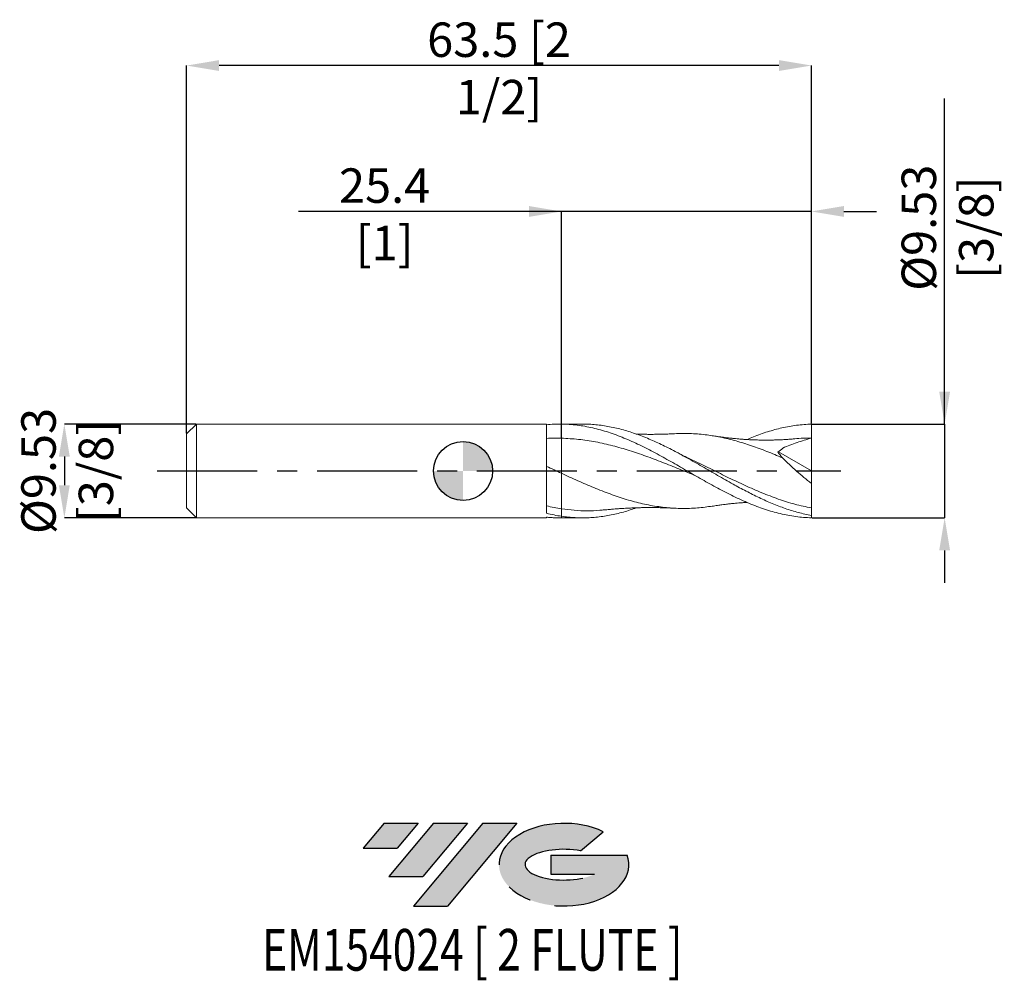
# Model space of a CAD drawing. Units: millimetres. Extents: x -45 to 55, y -52 to 46.
import ezdxf
from ezdxf.enums import TextEntityAlignment as Align

# ---------------------------------------------------------------- set-up
doc = ezdxf.new("R2010")
doc.units = ezdxf.units.MM
doc.header["$PDSIZE"] = -1
doc.linetypes.add('CENTERX2', pattern=[20.319999999999997, 12.7, -2.54, 2.54, -2.54])
for name, color, linetype in [('FORMAT', 2, 'Continuous'), ('중심선', 1, 'CENTERX2'), ('해칭선', 100, 'Continuous')]:
    doc.layers.add(name, color=color, linetype=linetype)
doc.layers.add('외형선', color=4, linetype='Continuous', lineweight=30)
doc.layers.add('치수문자_일반주서', color=7, linetype='Continuous', lineweight=15)
doc.styles.add('SLDTEXTSTYLE0', font='TXT', dxfattribs={"width": 0.75})
doc.dimstyles.new('SLDDIMSTYLE0', dxfattribs={"dimtxt": 3.5, "dimasz": 3.302, "dimexe": 0, "dimexo": 0.0625, "dimgap": 0.875, "dimtad": 1, "dimrnd": 1e-09, "dimzin": 12, "dimdsep": 46, "dimtxsty": 'SLDTEXTSTYLE0', "dimsah": 1, "dimcen": 0.09, "dimadec": 0, "dimazin": 3, "dimtfac": 1, "dimtmove": 0, "dimatfit": 0, "dimfxl": 1, "dimfrac": 2, "dimtolj": 1, "dimtzin": 12, "dimarcsym": 0})

# ---------------------------------------------------------------- blocks, each defined once
blk = doc.blocks.new('블럭10')
at = {"layer": '중심선'}
for p, q in [((2.268634060543552, 16.24717430164393), (0.1404042013395286, 13.71084872107135)), ((2.268634060543552, 16.24717430164393), (5.714909304380834, 16.24717430164393)), ((7.28139805157953, 16.24717430164393), (2.750260043222114, 10.84717430164391)), ((5.714909304380834, 16.24717430164393), (3.58671253028996, 13.71088815037384)), ((12.29416204261559, 16.24717430164393), (5.245725140726316, 7.84717430164391)), ((10.72767329541681, 16.24717430164393), (6.196535287059397, 10.84717430164391)), ((7.28139805157953, 16.24717430164393), (10.72767329541681, 16.24717430164393)), ((15.74043728645272, 16.24717430164393), (8.692000384563599, 7.84717430164391)), ((12.29416204261559, 16.24717430164393), (15.74043728645272, 16.24717430164393)), ((22.22332737316547, 13.45928029700563), (24.52862924686651, 15.39360700705356)), ((0.1404042013395286, 13.71084872107135), (3.58671253028996, 13.71088815037384)), ((19.22039502424796, 13.00717430171391), (19.22036997980202, 11.08717430171403)), ((19.22039502424796, 13.00717430171391), (26.96566020931264, 13.00717430171391)), ((19.22036997980202, 11.08717430171403), (23.66174974927406, 11.08717430171406)), ((2.750260043222114, 10.84717430164391), (6.196535287059397, 10.84717430164391)), ((5.245725140726316, 7.84717430164391), (8.692000384563599, 7.84717430164391))]:
    blk.add_line(p, q, dxfattribs=at)
for centre, major_axis, ratio, start_param, end_param in [((20.54032771741204, 12.0471743016438), (6.600054785286829, -1.261213355974178e-13), 0.636358354079598, 0.9219305317359503, 6.513795318482858), ((20.54032771746488, 12.04717430159265), (3.960054785062283, 1.540847449632565e-10), 0.3939339440162632, 1.131841032648279, 5.62031148352944)]:
    blk.add_ellipse(centre, major_axis=major_axis, ratio=ratio, start_param=start_param, end_param=end_param, dxfattribs=at)
at = {"layer": 'FORMAT', "color": 2, "style": 'SLDTEXTSTYLE0', "width": 0.75}
blk.add_attdef('AUTOATTR0', text='', height=4.233333333333333, dxfattribs=at).set_placement((3.448148490846466, -0.0412997538344756), align=Align.BOTTOM_LEFT)
blk = doc.blocks.new('_D')
at = {"layer": 'Defpoints', "color": 0}
for p in [(-27.09999999999999, 4.762500000000003), (-40.52999999999996, -4.762500000000053), (-27.09999999999999, -4.762500000000003)]:
    blk.add_point(p, dxfattribs=at)
at = {"layer": '치수문자_일반주서', "color": 0, "lineweight": -2}
for p, q in [((-27.16249999999999, 4.762500000000003), (-40.53, 4.762499999999953)), ((-40.52999999999999, 1.460499999999954), (-40.52999999999998, -1.460500000000053)), ((-27.16249999999999, -4.762500000000003), (-40.52999999999997, -4.762500000000053))]:
    blk.add_line(p, q, dxfattribs=at)
at = {"layer": '치수문자_일반주서', "color": 0}
for points in [[(-39.97966666666665, 1.460499999999956), (-41.08033333333332, 1.460499999999952), (-40.53, 4.762499999999953)], [(-41.08033333333331, -1.460500000000055), (-39.97966666666665, -1.460500000000051), (-40.52999999999997, -4.762500000000053)]]:
    blk.add_solid(points, dxfattribs=at)
at = {"layer": '치수문자_일반주서', "color": 0, "insert": (-44.90499999999999, -1.43e-14), "char_height": 3.5, "attachment_point": 2, "rotation": 90.00000000000021, "style": 'SLDTEXTSTYLE0'}
blk.add_mtext('\\A1;%%c9.53 [3/8]', dxfattribs=at)
blk = doc.blocks.new('_D_1')
at = {"layer": 'Defpoints', "color": 0}
for p in [(35.39999999999952, 4.762500000000005), (35.4, -4.762499999999992), (48.94300790541649, -4.762499999999942)]:
    blk.add_point(p, dxfattribs=at)
at = {"layer": '치수문자_일반주서', "color": 0, "lineweight": -2}
for p, q in [((48.94300790541647, 4.762500000000053), (48.94300790541634, 37.83525000000005)), ((48.94300790541645, 8.064500000000052), (48.94300790541644, 11.36650000000005)), ((35.46249999999952, 4.762500000000005), (48.94300790541647, 4.762500000000053)), ((48.94300790541647, 4.762500000000053), (48.9430079054165, -4.762499999999942)), ((35.4625, -4.762499999999992), (48.9430079054165, -4.762499999999942)), ((48.94300790541651, -8.064499999999942), (48.94300790541653, -11.36649999999994))]:
    blk.add_line(p, q, dxfattribs=at)
at = {"layer": '치수문자_일반주서', "color": 0}
for points in [[(48.39267457208312, 8.06450000000005), (49.49334123874979, 8.064500000000054), (48.94300790541647, 4.762500000000053)], [(49.49334123874985, -8.06449999999994), (48.39267457208318, -8.064499999999944), (48.9430079054165, -4.762499999999942)]]:
    blk.add_solid(points, dxfattribs=at)
at = {"layer": '치수문자_일반주서', "color": 0, "insert": (44.56800790541639, 24.71025000000003), "char_height": 3.5, "attachment_point": 2, "rotation": 90.00000000000021, "style": 'SLDTEXTSTYLE0'}
blk.add_mtext('\\A1;%%c9.53 [3/8]', dxfattribs=at)
blk = doc.blocks.new('_D_2')
at = {"layer": 'Defpoints', "color": 0}
for p in [(10, 26.36562500000005), (35.39999999999952, 4.762500000000005), (10, 3.327246058277441)]:
    blk.add_point(p, dxfattribs=at)
at = {"layer": '치수문자_일반주서', "color": 0, "lineweight": -2}
for p, q in [((10, 26.36562500000005), (-16.729, 26.36562500000005)), ((6.698, 26.36562500000005), (3.396000000000001, 26.36562500000005)), ((10, 3.389746058277441), (10, 26.36562500000005)), ((35.39999999999952, 26.36562500000005), (10, 26.36562500000005)), ((35.39999999999952, 4.825000000000005), (35.39999999999952, 26.36562500000005)), ((38.70199999999952, 26.36562500000005), (42.00399999999952, 26.36562500000005))]:
    blk.add_line(p, q, dxfattribs=at)
at = {"layer": '치수문자_일반주서', "color": 0}
for points in [[(6.698, 25.81529166666671), (6.698, 26.91595833333338), (10, 26.36562500000005)], [(38.70199999999952, 26.91595833333338), (38.70199999999952, 25.81529166666671), (35.39999999999952, 26.36562500000005)]]:
    blk.add_solid(points, dxfattribs=at)
at = {"layer": '치수문자_일반주서', "color": 0, "insert": (-7.978999999999999, 30.74062500000005), "char_height": 3.5, "attachment_point": 2, "style": 'SLDTEXTSTYLE0'}
blk.add_mtext('\\A1;25.4 [1]', dxfattribs=at)
blk = doc.blocks.new('_D_3')
at = {"layer": 'Defpoints', "color": 0}
for p in [(-28.1, 41.1896784401339), (35.39999999999952, 4.762500000000005), (-28.1, 3.762499999999996)]:
    blk.add_point(p, dxfattribs=at)
at = {"layer": '치수문자_일반주서', "color": 0, "lineweight": -2}
for p, q in [((-28.1, 3.824999999999996), (-28.1, 41.1896784401339)), ((32.09799999999952, 41.1896784401339), (-24.79800000000001, 41.1896784401339)), ((35.39999999999952, 4.825000000000005), (35.39999999999952, 41.1896784401339))]:
    blk.add_line(p, q, dxfattribs=at)
at = {"layer": '치수문자_일반주서', "color": 0}
for points in [[(-24.79800000000001, 41.74001177346723), (-24.79800000000001, 40.63934510680056), (-28.1, 41.1896784401339)], [(32.09799999999952, 40.63934510680056), (32.09799999999952, 41.74001177346723), (35.39999999999952, 41.1896784401339)]]:
    blk.add_solid(points, dxfattribs=at)
at = {"layer": '치수문자_일반주서', "color": 0, "insert": (3.649999999999971, 45.5646784401339), "char_height": 3.5, "attachment_point": 2, "style": 'SLDTEXTSTYLE0'}
blk.add_mtext('\\A1;63.5 [2 1/2]', dxfattribs=at)
blk = doc.blocks.new('SW_DOWELSYMBOL_0')
at = {"linetype": 'Continuous', "lineweight": 0}
h = blk.add_hatch(color=0, dxfattribs=at)
edge = h.paths.add_edge_path(flags=0)
edge.add_arc((0, 0), 3.000000000000001, 0, 90)
edge.add_line((0, 3.000000000000001), (0, 0))
edge.add_line((0, 0), (3.000000000000001, 0))
h = blk.add_hatch(color=0, dxfattribs=at)
edge = h.paths.add_edge_path(flags=0)
edge.add_arc((0, 0), 3.000000000000001, 180, 270.0000000000008)
edge.add_line((0, -3.000000000000001), (0, 0))
edge.add_line((0, 0), (-3.000000000000001, 0))
at = {"layer": '해칭선', "color": 0}
blk.add_circle((0, 0), 3.000000000000001, dxfattribs=at)

msp = doc.modelspace()

# ---------------------------------------------------------------- hatches: boundary and pattern name
at = {"layer": '중심선'}
for points in [[(-4.575363627744359, -35.8), (-8.021638871581642, -35.8), (-10.14986873078569, -38.3363255805726), (-6.703560401835233, -38.33628615127011)], [(0.4374003632916201, -35.8), (-3.00887488054569, -35.8), (-7.540012888903078, -41.20000000000002), (-4.093737645065795, -41.20000000000002)], [(5.450164354327487, -35.8), (2.003889110490372, -35.8), (-5.044547791398877, -44.20000000000002), (-1.598272547561595, -44.20000000000002)]]:
    msp.add_hatch(color=256, dxfattribs=at).paths.add_polyline_path(points, flags=0)
h = msp.add_hatch(color=256, dxfattribs=at)
edge = h.paths.add_edge_path(flags=0)
edge.add_ellipse((10.25005478533969, -40.00000000005127), major_axis=(3.960054785062283, 1.540882976769353e-10), ratio=0.3939339440162628, start_angle=39.99803423149211, end_angle=342.90460819391564, ccw=False)
edge.add_line((11.93305444104028, -38.5878940046383), (14.23835631474135, -36.65356729459035))
edge.add_ellipse((10.25005478528684, -40.00000000000015), major_axis=(6.600054785286831, -1.27897692436818e-13), ratio=0.6363583540795978, start_angle=39.99873849337411, end_angle=368.4976242363725)
edge.add_line((16.67538727718745, -39.03999999993002), (8.930122092122762, -39.03999999993))
edge.add_line((8.930122092122762, -39.03999999993), (8.930097047676828, -40.95999999992991))
edge.add_line((8.93009704767683, -40.95999999992991), (13.37147681714887, -40.95999999992988))

# ---------------------------------------------------------------- linework, layer by layer
at = {"color": 1, "linetype": 'Continuous', "lineweight": 15}
for p, q in [((12.13302626524839, 4.762500000000003), (9.999999999999998, 4.762500000000003)), ((35.4, 3.5e-15), (35.4, 3.333750000000003)), ((20.43190665766508, 1.33896076534988), (20.37698153575488, 1.369200244123733)), ((32.064566342815, 1.959713655970955), (35.4, 3.5e-15)), ((35.4, 3.5e-15), (35.4, -1.272744530466181)), ((35.4, -4.519330889716926), (35.4, -3.757480409053629)), ((9.999999999999998, -4.762500000000003), (12.13302626524837, -4.762500000000003)), ((35.40000000000001, -4.762499999999994), (35.40000000000001, -4.519330889716926))]:
    msp.add_line(p, q, dxfattribs=at)
for points, knots in [([(9.999999999999991, 4.761413783259126), (10.2649150614013, 4.758150141031075), (10.5307825758491, 4.747511946390791), (11.06073316037424, 4.711630747780712), (11.3233946813611, 4.686454161504512), (12.11563802190264, 4.589283586489218), (12.65003885440231, 4.495296809573178), (13.70192069120321, 4.254314525253827), (14.23604019256359, 4.106070760578143), (15.02855050015569, 3.847918287313627), (15.29110466217709, 3.75599371092154), (15.8209485568404, 3.560290546553091), (16.08681626717289, 3.456660020422363), (16.6167538543633, 3.239277219021436), (16.8794009401293, 3.125744631395575), (17.40758574972451, 2.889001219744476), (17.67323298966517, 2.765751820686543), (18.46932038414941, 2.383871262511087), (18.99451809006602, 2.113876752249895), (19.79056540754198, 1.690454955194405), (20.05623964918768, 1.54641916613694), (20.58455794240285, 1.254576893637704), (20.84712450888768, 1.106794776768544), (21.37698207862474, 0.8073910631050611), (21.64284993587086, 0.6560312971357667), (22.17277442888241, 0.3520960367134828), (22.43540736951085, 0.1997974940633835), (23.22771831409004, -0.2581627578014642), (23.76211063369632, -0.5649330886577912), (24.81386980918252, -1.164544314467894), (25.34812078886027, -1.460559469410108), (26.14056521712703, -1.886728432433102), (26.40314447820752, -2.025821876348342), (26.93301562622304, -2.29815533594809), (27.19888358141163, -2.431134332163115), (27.72879488340818, -2.688870995019404), (27.99141396899095, -2.813415694364088), (28.51964365637772, -3.053936359540986), (28.78530009225857, -3.169898089271554), (29.58137471164817, -3.502408156912306), (30.10657144501759, -3.703053139791506), (30.90263270539354, -3.969001071091347), (31.16829814185012, -4.051671212868634), (31.69657232381292, -4.203963553673713), (31.95916456961357, -4.273615060109409), (32.48904919910397, -4.399928887746123), (32.75491720326382, -4.456445334125096), (33.28481521741726, -4.555412685229697), (33.5474207380547, -4.597807915395816), (34.33979871192996, -4.703825461298432), (34.87418212043109, -4.745943350997896), (35.40000000000001, -4.762499999999992)], [0, 0, 0, 0, 0.03125, 0.03125, 0.0624999999999999, 0.0624999999999999, 0.1249999999999998, 0.1249999999999998, 0.1874999999999997, 0.1874999999999997, 0.2187499999999997, 0.2187499999999997, 0.2499999999999996, 0.2499999999999996, 0.2812499999999996, 0.2812499999999996, 0.3124999999999994, 0.3124999999999994, 0.3749999999999993, 0.3749999999999993, 0.4062499999999994, 0.4062499999999994, 0.4374999999999994, 0.4374999999999994, 0.4687499999999996, 0.4687499999999996, 0.4999999999999996, 0.4999999999999996, 0.5624999999999996, 0.5624999999999996, 0.6249999999999997, 0.6249999999999997, 0.6562499999999996, 0.6562499999999996, 0.6874999999999993, 0.6874999999999993, 0.7187499999999991, 0.7187499999999991, 0.749999999999999, 0.749999999999999, 0.812499999999999, 0.812499999999999, 0.8437499999999991, 0.8437499999999991, 0.8749999999999993, 0.8749999999999993, 0.9062499999999996, 0.9062499999999996, 0.9374999999999997, 0.9374999999999997, 1, 1, 1, 1]), ([(35.4, -4.519330889716924), (34.95711524368117, -4.42745881334338), (34.07202164705102, -4.24385487270831), (32.74515659082638, -3.827055143180856), (31.4178786856514, -3.319609051526605), (30.08951090927942, -2.725151269630819), (28.76215652921804, -2.059884873012253), (27.3566155979609, -1.298554177869939), (25.87103778540265, -0.452480788339547), (24.30568837472483, 0.4548396338218302), (22.7403792187225, 1.345876614393581), (21.23172902717351, 2.158561874141079), (19.77985782273554, 2.872214520494138), (18.38325916889517, 3.476561266427006), (16.98549711029516, 3.980310971077898), (15.58824210651883, 4.372590850571788), (14.19200922421048, 4.632345337737643), (13.04056723382049, 4.760139183643229), (12.35404309485866, 4.749043189264937), (12.13302626524838, 4.745470989309124)], [0, 0, 0, 0, 0.0570948394954861, 0.1141025427429767, 0.1711366331049827, 0.2282671884056723, 0.2853075081535153, 0.342313324979071, 0.4095509059295564, 0.4768305543336133, 0.5441060651731, 0.6113409457681835, 0.671335247541331, 0.7313481039035857, 0.7914466652907807, 0.8515038240898135, 0.9114997572165388, 0.9715085865599433, 0.9999999999999999, 0.9999999999999999, 0.9999999999999999, 0.9999999999999999]), ([(28.86540400867449, 3.191348130079991), (29.08000455049483, 3.285287673663438), (29.77606869943756, 3.589983775089046), (30.9568698818703, 4.001967619285004), (32.41966156767852, 4.404586863547754), (33.90185968774302, 4.677265758065241), (34.89926236479017, 4.731331537268371), (35.39999999999952, 4.762500000000005)], [0, 0, 0, 0, 0.0985000795342332, 0.3194883547367139, 0.5421839576536944, 0.7701573018792329, 1, 1, 1, 1]), ([(35.4, 3.33375), (35.4, 3.535833623044832), (35.39999999999999, 3.770673507979646), (35.40000000000001, 4.263366954076075), (35.4, 4.519962238004513), (35.39999999999952, 4.762500000000005)], [0, 0, 0, 0, 0.5, 0.5, 1, 1, 1, 1]), ([(23.57430686012436, -0.4555684793280347), (23.02992772497059, -0.2359267103421804), (21.92474558391886, 0.2099834005286235), (20.25861861281379, 0.8789968151148673), (18.57578307942291, 1.516837349936212), (16.89263567427211, 2.091925212052654), (15.19156559491348, 2.586116329277876), (13.47279031425267, 2.971758518621159), (11.7363352199386, 3.240712808556469), (10.57876306571202, 3.298402406245604), (10, 3.327246058277441)], [0, 0, 0, 0, 0.1203155836693316, 0.2442610779415656, 0.3682313342405756, 0.4922333091497233, 0.6162339984096479, 0.7441676396725755, 0.872088905533175, 1, 1, 1, 1]), ([(21.4870907295887, 3.78446740158989), (21.301617410609, 3.775083270619561), (20.97055992585868, 3.758333223698012), (20.50985084779806, 3.74192705820173), (20.15010346728623, 3.732097373938783), (19.859089163754, 3.726093834309707), (19.59181995679828, 3.722135315908269), (19.29534781630167, 3.719501385684248), (18.95192261921617, 3.718867920605518), (18.59126296311615, 3.721249506573349), (18.25990067048758, 3.726111059640593), (17.98588339744848, 3.731986683711445), (17.77108194381888, 3.737617216546635), (17.64503196336546, 3.741691877546743), (17.59350722248916, 3.743357453784313)], [0, 0, 0, 0, 0.1463950919818481, 0.2613054599869867, 0.3509839529065833, 0.4195127746782889, 0.4850019822945725, 0.5568228767913022, 0.6476124665898393, 0.7493293326602484, 0.8345859764955996, 0.9027576324140462, 0.960250784855016, 1, 1, 1, 1]), ([(32.45319177087808, 1.332157722516855), (31.92958311556724, 1.554151474889588), (30.88231004831449, 1.998162618709066), (29.31115799450047, 2.579067067560797), (27.73935235865278, 3.069968998514902), (26.16687938983437, 3.44945221005004), (24.5944914612686, 3.701606683416395), (23.03453012358288, 3.829169313860544), (21.99877204135677, 3.798238250175937), (21.48683743641963, 3.782950238294213)], [0, 0, 0, 0, 0.1432494633781348, 0.2865141807200893, 0.4298329300367222, 0.5732433864919291, 0.7166373939036836, 0.8599449752840951, 1, 1, 1, 1]), ([(33.63343509636447, 3.257619393295138), (33.51764662559401, 3.247552293347495), (33.29662885941946, 3.228336149222966), (32.93275825535709, 3.2028070575719), (32.60896376649806, 3.184546683868021), (32.32877283581206, 3.170065019711732), (32.05794027372133, 3.158396859965676), (31.72527881609802, 3.146689710098034), (31.35416009710172, 3.138122661104293), (31.00694904434926, 3.134275448913884), (30.72803428367286, 3.133792169635971), (30.49157688005603, 3.135195677931564), (30.27409894705156, 3.137967406431867), (30.03484116783866, 3.142579643072636), (29.73845548683729, 3.150644842832215), (29.41582677273853, 3.16277109348394), (29.10492203205794, 3.177606483143154), (28.79281996512148, 3.195074547138383), (28.43708700007392, 3.218428276308482), (28.05548467294356, 3.248154637056893), (27.71442210743903, 3.27857977349362), (27.45080804465675, 3.304279940325822), (27.2420670012707, 3.3259529432761), (27.06166169680681, 3.345583108803365), (26.86063486152753, 3.368445392279731), (26.60710374344806, 3.398776077551906), (26.26594292607965, 3.442248356149491), (25.82618311314396, 3.502982014836015), (25.49649841200969, 3.553552613964396), (25.31077672591176, 3.582040611450457)], [0, 0, 0, 0, 0.0465366122989025, 0.0888293802240876, 0.1279311977055788, 0.1594516375877115, 0.1864248799699542, 0.2271523724498346, 0.2792884516391549, 0.3199134273578949, 0.3520564663460609, 0.3796177381270127, 0.4049551619691408, 0.4302644900406371, 0.4656304854331875, 0.5115956938882996, 0.5463061070845984, 0.577407444806708, 0.6238171890915901, 0.6742571700194175, 0.7146812589498569, 0.7464821962357219, 0.768989193443259, 0.7897061708565114, 0.8114204195174957, 0.8411109920562888, 0.8797767762830755, 0.932274504276307, 1, 1, 1, 1]), ([(35.4, 3.333750000000003), (34.91010084443062, 3.200858771186559), (34.42319019078997, 3.051717186240095), (33.45590601612539, 2.717887533311579), (32.97548240013393, 2.533688937192325), (32.50116348197349, 2.326062154408178)], [0, 0, 0, 0, 0.5, 0.5, 1, 1, 1, 1]), ([(35.4, 3.33375), (34.83890132349971, 3.332203372616691), (34.24978594339645, 3.33057951924302), (33.66069376845117, 3.257868504009822), (33.63267816842153, 3.254410568550552)], [0, 0, 0, 0, 0.9524427564629605, 0.9999999999999999, 0.9999999999999999, 0.9999999999999999, 0.9999999999999999]), ([(23.06081597032139, 1.220400670511872), (22.84131264862333, 1.325248008855618), (22.53936298556321, 1.469476434378924), (22.09969741281502, 1.693006625881234), (21.87902484862291, 1.808731715228516), (21.74087424106511, 1.881180646347521)], [0, 0, 0, 0, 0.4989010261485732, 0.686290282901225, 0.9999999999999999, 0.9999999999999999, 0.9999999999999999, 0.9999999999999999]), ([(35.4, -3.757480409053629), (34.83890345200575, -3.639967199531432), (33.71684771934588, -3.404969549164506), (32.0340209181308, -2.869525018111118), (30.35155746665956, -2.22626429917882), (28.66935890911475, -1.488013329692973), (26.9873184408091, -0.6879264357072379), (25.30532830302022, 0.1372239891765615), (23.98954378156349, 0.7888966012743561), (23.23439853801993, 1.135320220665671), (23.0399325023916, 1.224531704796757)], [0, 0, 0, 0, 0.1361771869878579, 0.2723210361272581, 0.4084389015894832, 0.5445381896449919, 0.680626343897038, 0.8167108303566094, 0.9527991224219305, 1, 1, 1, 1]), ([(35.4, -1.27274453046618), (34.88989851532633, -0.871718682889621), (34.38831718328908, -0.4542496700308852), (33.64905392059147, 0.1972525864200601), (33.40485565325275, 0.4187098580069618), (32.92144649459787, 0.8712496099959953), (32.68355473523947, 1.101157755784052), (32.45319177087808, 1.33215772251686)], [0, 0, 0, 0, 0.4999999999999991, 0.4999999999999991, 0.7499999999999996, 0.7499999999999996, 1, 1, 1, 1]), ([(25.31766536096629, -3.564748143995184), (25.07650812036013, -3.606286812840663), (24.31145241575797, -3.738065545595833), (23.02282156868527, -3.819090472316308), (21.45172068847654, -3.806712258821206), (19.85581837694369, -3.646847190097623), (18.23462143680772, -3.346986264434586), (16.58807106761437, -2.908984087228554), (14.94100832299875, -2.355599758841863), (13.29368408842616, -1.708562379909216), (11.64663982986556, -0.9942356397025709), (10.54882435254683, -0.4899700635258767), (10, -0.2378755776358092)], [0, 0, 0, 0, 0.0472282648368479, 0.1498286070162009, 0.252394666729866, 0.3549542267297688, 0.462422082895617, 0.5699122497475761, 0.6774355433015214, 0.7849893711183855, 0.8925110169927245, 1, 1, 1, 1]), ([(35.4, -3.757480409053628), (35.4, -3.469440240130619), (35.39999999999999, -3.105490442104556), (35.4, -2.259342187955112), (35.4, -1.777876697531861), (35.4, -1.272744530466333)], [0, 0, 0, 0, 0.5, 0.5, 1, 1, 1, 1]), ([(17.59324457598113, -3.743451791022074), (17.39057302001015, -3.818365020443135), (16.72202508292602, -4.06547954398749), (15.58823620949324, -4.367304977240229), (14.19201616393783, -4.638479513270468), (12.79550680658682, -4.768064935717851), (11.39778862439868, -4.772351636038405), (10.46585701109818, -4.6603167964159), (10.00000000000005, -4.604312455774899)], [0, 0, 0, 0, 0.080058583951029, 0.2640873845859383, 0.4479285758289256, 0.6318092840143672, 0.8159476253244786, 1, 1, 1, 1]), ([(14.32675398790151, -3.952027137068302), (14.18691833743252, -3.969063637829847), (13.61343601972938, -4.038932315162947), (12.60596826473699, -4.059446985269561), (11.3033592737206, -4.017873995588145), (10.43450131368478, -3.902090475373292), (10.00000000000001, -3.844189076122341)], [0, 0, 0, 0, 0.0969567865882673, 0.3976310940965685, 0.6987653989760171, 1, 1, 1, 1]), ([(14.32460881008669, -3.963062595717224), (14.50564207232654, -3.945432710382192), (14.82170059388742, -3.914653419188205), (15.24919034904596, -3.878078033211041), (15.63208871072902, -3.848238268503607), (15.98046378732931, -3.823593555790557), (16.33739402433235, -3.801046669666484), (16.71245549528357, -3.779937713162607), (17.09766886876932, -3.761491591126501), (17.45556662979874, -3.747608314143852), (17.75678915997069, -3.737955079589506), (18.06580951013412, -3.729932832997045), (18.44711970452416, -3.722815382144277), (18.88312547993256, -3.718794563096844), (19.30423538370813, -3.719350306978825), (19.64468994039138, -3.72275911161832), (19.92046101623819, -3.727241442145532), (20.20284458782754, -3.733420931673869), (20.55344633074267, -3.743339578716788), (20.99491151333085, -3.759507131086592), (21.31114174342415, -3.775544362695969), (21.4870907295887, -3.78446740158989)], [0, 0, 0, 0, 0.0769187192955159, 0.1342892261903091, 0.1785788506851335, 0.2352033053238314, 0.2798983381869829, 0.3280599888577134, 0.3920110001284095, 0.4409530231155147, 0.477860300089427, 0.5184571834865268, 0.5703034098039991, 0.6374691210626016, 0.7010518842596164, 0.7465579547461002, 0.7798659368901271, 0.8166252466134918, 0.8642609619022537, 0.9244754490132003, 1, 1, 1, 1]), ([(25.31077672591176, -3.582040611450457), (25.49613918584759, -3.553606588745436), (25.82528506033747, -3.503116639098951), (26.26440938907396, -3.442454326669874), (26.60529032084079, -3.399000568895767), (26.85878398135267, -3.368661648820269), (27.0784673133162, -3.343666654705054), (27.29952354512333, -3.319772140037235), (27.56178169821849, -3.293181340677995), (27.86236055904892, -3.265022708213788), (28.21111048854138, -3.23561102003409), (28.55001809961111, -3.210529240916017), (28.77436607826654, -3.196945925973001), (28.86557948651755, -3.191423342445728)], [0, 0, 0, 0, 0.1585942180556993, 0.2816138316736441, 0.3722756884839498, 0.4419340052874476, 0.4928980656226575, 0.5571950960962291, 0.628640387742832, 0.7139922128905758, 0.8106897819694394, 0.9230319332191053, 0.9999999999999999, 0.9999999999999999, 0.9999999999999999, 0.9999999999999999])]:
    msp.add_open_spline(points, degree=3, knots=knots, dxfattribs=at)
for points in [[(32.50116348196437, 2.326062154403928), (32.34396695349191, 2.194158605340331), (32.17783853855077, 2.054760313635452), (32.00438349322265, 1.909214249074779)], [(32.45319177087808, 1.332157722516856), (32.28341672495986, 1.533287874483567), (32.13247175025529, 1.726224115463544), (32.00438349322256, 1.909214249074789)]]:
    msp.add_open_spline(points, degree=3, dxfattribs=at)
at = {"layer": '외형선', "linetype": 'Continuous', "lineweight": 15}
for p, q in [((-27.1, 4.762499999999996), (-28.1, 3.762499999999996)), ((8.479976710176377, 4.762499999999999), (-27.1, 4.762499999999998)), ((-27.1, 4.762499999999996), (-27.1, -4.762500000000001)), ((8.479976710176375, -4.303102425398409), (8.479976710176377, 4.762499999999999)), ((9.999999999999996, 4.762499999999999), (9.823933129051344, 4.762499999999999)), ((9.999999999999996, 4.762499999999999), (9.999999999999996, 4.761413783259123)), ((-28.1, 3.762499999999996), (-28.1, -3.762500000000001)), ((-28.1, -3.762500000000001), (-27.1, -4.762500000000001)), ((-27.1, -4.762500000000001), (8.479976710176377, -4.762499999999999)), ((8.479976710176377, -4.762499999999999), (8.479976710176377, -4.699391926745644)), ((9.82393312905133, -4.762499999999999), (9.999999999999998, -4.762499999999999)), ((9.999999999999998, -4.604312455774888), (9.999999999999998, -4.762499999999999))]:
    msp.add_line(p, q, dxfattribs=at)
for points, knots in [([(8.479976710176375, 4.699391354634642), (8.734227074134818, 4.72316019777911), (8.988645705632251, 4.740250695762892), (9.4945858826195, 4.760924973988502), (9.746203068525654, 4.764540454798775), (10, 4.761413783259121)], [0, 0, 0, 0, 0.5, 0.5, 1, 1, 1, 1]), ([(9.999999999999996, 4.761413783245118), (9.999999999999996, 4.527176851370307), (9.999999999999996, 4.27198597008209), (9.999999999999996, 3.77586225902305), (9.999999999999996, 3.536219855182755), (9.999999999999996, 3.32724605827744)], [0, 0, 0, 0, 0.5, 0.5, 1, 1, 1, 1]), ([(10, 4.761413783245137), (10, 4.527176851370324), (10, 4.271985970082104), (10, 3.775862259023056), (10, 3.53621985518276), (10, 3.327246058277441)], [0, 0, 0, 0, 0.4999999999999996, 0.4999999999999996, 1, 1, 1, 1]), ([(10, 3.32724605827744), (9.746202090222495, 3.333644524327302), (9.494583943532978, 3.335319505966939), (8.988641794022941, 3.329254607679913), (8.734222171259171, 3.321493036591213), (8.479970829870462, 3.309028022140765)], [0, 0, 0, 0, 0.5, 0.5, 1, 1, 1, 1]), ([(10, 3.327246058277441), (10, 3.211867944676897), (10, 3.043043544975038), (10, 2.599361244232457), (10, 2.324512846374897), (10, 1.690887945258757), (10, 1.332449063838223), (10, 0.5702600120953172), (10, 0.1669667048737159), (10, -0.2378755776358095)], [0, 0, 0, 0, 0.25, 0.25, 0.5, 0.5, 0.75, 0.75, 1, 1, 1, 1]), ([(10, 3.327246058277441), (10, 3.211867944676897), (10, 3.043043544975038), (10, 2.599361244232457), (10, 2.324512846374897), (10, 1.690887945258757), (10, 1.332449063838223), (10, 0.5702600120953172), (10, 0.1669667048737159), (10, -0.2378755776358095)], [0, 0, 0, 0, 0.25, 0.25, 0.5, 0.5, 0.75, 0.75, 1, 1, 1, 1]), ([(9.999999999999996, -0.2378755776358079), (9.746201585676463, -0.1209806434999594), (9.494582943476463, -0.0040842986186166), (8.98863977666564, 0.2298054293215185), (8.734219642670276, 0.346813204806845), (8.4799677971858, 0.463137262919658)], [0, 0, 0, 0, 0.5, 0.5, 1, 1, 1, 1]), ([(10, -0.2378755776358093), (10, -0.5993444081513415), (10, -0.9624682170560964), (10, -1.66556808604857), (10, -2.00532962415949), (10, -2.63562225901391), (10, -2.92597134637769), (10, -3.438379098991282), (10, -3.660373401204346), (10, -3.844189076122337)], [0, 0, 0, 0, 0.2499999999999999, 0.2499999999999999, 0.4999999999999999, 0.4999999999999999, 0.7499999999999999, 0.7499999999999999, 1, 1, 1, 1]), ([(10, -0.2378755776358093), (10, -0.5993444081513415), (10, -0.9624682170560964), (10, -1.66556808604857), (10, -2.00532962415949), (10, -2.63562225901391), (10, -2.92597134637769), (10, -3.438379098991282), (10, -3.660373401204346), (10, -3.844189076122337)], [0, 0, 0, 0, 0.2499999999999999, 0.2499999999999999, 0.4999999999999999, 0.4999999999999999, 0.7499999999999999, 0.7499999999999999, 1, 1, 1, 1]), ([(10.00000000000001, -3.844189076122341), (9.746199006658728, -3.805188386651022), (9.494577831626362, -3.760863155967705), (8.988629464820328, -3.661562551290187), (8.734206717633601, -3.60655704175005), (8.479952295433819, -3.546520444503041)], [0, 0, 0, 0, 0.5, 0.5, 1, 1, 1, 1]), ([(9.999999999999996, -4.604312455774888), (9.746199006658717, -4.566892325780289), (9.494577831626355, -4.523068188105849), (8.988629464820324, -4.422618269121545), (8.734206717633597, -4.365957409630667), (8.479952295433819, -4.303189882830248)], [0, 0, 0, 0, 0.5000000000000001, 0.5000000000000001, 1, 1, 1, 1]), ([(8.479976710176377, -4.69939135463464), (8.606554369766503, -4.710295110457297), (8.859776510862606, -4.732108378330492), (9.239752026486734, -4.751754150743981), (9.560858412295698, -4.762055059675808), (9.755784792542801, -4.761450335101539), (9.823933129051333, -4.761238916956236)], [0, 0, 0, 0, 0.282379781921801, 0.5649086356315168, 0.8478874297396135, 1, 1, 1, 1])]:
    msp.add_open_spline(points, degree=3, knots=knots, dxfattribs=at)
msp.add_open_spline([(10, -3.844189076122338), (10, -4.097561018767411), (10, -4.352563912922218), (10, -4.604312455773607)], degree=3, dxfattribs=at)
msp.add_open_spline([(10, -3.844189076122338), (10, -4.097561018767411), (10, -4.352563912922218), (10, -4.604312455773607)], degree=3, dxfattribs=at)
at = {"layer": '중심선', "ltscale": 0.8}
msp.add_line((-31.1, -3.7e-15), (38.40000000000001, 4.8e-15), dxfattribs=at)
at = {"layer": '해칭선'}
msp.add_circle((0, 0), 3.000000000000001, dxfattribs=at)

# ---------------------------------------------------------------- block references
at = {"color": 7, "linetype": 'Continuous'}
ref = msp.add_blockref('블럭10', (-10.2902729321252, -52.04717430164393), dxfattribs=at)
ref.add_attrib('AUTOATTR0', 'EM154024 [ 2 FLUTE ]', dxfattribs={"layer": 'FORMAT', "color": 2, "height": 4.233333333333333, "style": 'SLDTEXTSTYLE0', "width": 0.75}).set_placement((-20.43190894426183, -52.08847405547841), align=Align.BOTTOM_LEFT)
at = {"layer": '해칭선'}
msp.add_blockref('SW_DOWELSYMBOL_0', (0, 0), dxfattribs=at)

# ---------------------------------------------------------------- dimensions: what is measured, and where the dimension line sits
at = {"layer": '치수문자_일반주서'}
for base, p2, angle, picture, middle in [((-28.1, 41.1896784401339), (-28.1, 3.762499999999996), 5.13e-14, '_D_3', (3.649999999999971, 41.1896784401339)), ((10, 26.36562500000005), (10, 3.327246058277441), 5.61e-14, '_D_2', (-7.978999999999999, 26.36562500000005))]:
    dim = msp.add_linear_dim(base=base, p1=(35.39999999999952, 4.762500000000005), p2=p2, angle=angle, dimstyle='SLDDIMSTYLE0', dxfattribs=at)
    dim.commit()
    dim.dimension.update_dxf_attribs({"geometry": picture, "text_midpoint": middle, "dimtype": 160})
for base, p1, p2, picture, middle in [((48.9430079054165, -4.762499999999942), (35.39999999999952, 4.762500000000005), (35.4, -4.762499999999992), '_D_1', (48.94300790541639, 24.71025000000005)), ((-40.52999999999997, -4.762500000000053), (-27.09999999999999, 4.762500000000003), (-27.09999999999999, -4.762500000000003), '_D', (-40.52999999999999, 2e-15))]:
    dim = msp.add_linear_dim(base=base, p1=p1, p2=p2, angle=90.0000000000002, text='%%c<>', dimstyle='SLDDIMSTYLE0', dxfattribs=at)
    dim.commit()
    dim.dimension.update_dxf_attribs({"geometry": picture, "text_midpoint": middle, "dimtype": 160})

doc.saveas('drawing.dxf')
